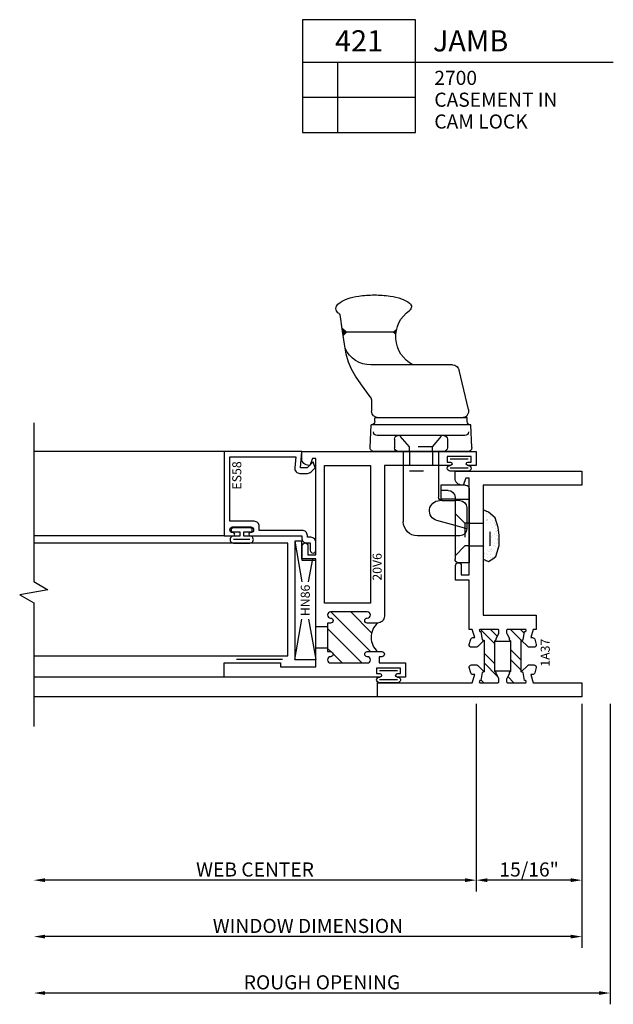
# Model space of a CAD drawing. Units: inches. Extents: x -10.1 to 26.3, y -15.2 to 12.8.
# Drawn here: x -3.5 to 1.7, y -6 to 2.7 of the extents above; entities that cross this region are included whole.
import ezdxf
from ezdxf.enums import TextEntityAlignment as Align

# ---------------------------------------------------------------- set-up
doc = ezdxf.new("R2010")
doc.units = ezdxf.units.IN
doc.header["$MEASUREMENT"] = 0
doc.linetypes.add('2700d421$0$HIDDEN2', pattern=[0.1875, 0.125, -0.0625])
for name, color, linetype in [('2700d421$0$EFCO_Detail_BreakLines', 1, 'Continuous'), ('2700d421$0$EFCO_Detail_Dim', 1, 'Continuous'), ('2700d421$0$EFCO_Detail_Symbols', 5, 'Continuous'), ('2700d421$0$EFCO_Detail_Symbols_Text', 3, 'Continuous'), ('2700d421$0$EFCO_Die', 7, 'Continuous'), ('2700d421$0$EFCO_Die_BackGround', 9, 'Continuous'), ('2700d421$0$EFCO_Die_Text', 6, 'Continuous'), ('2700d421$0$EFCO_Glass', 4, 'Continuous'), ('2700d421$0$EFCO_Glazing_Gasket', 3, 'Continuous'), ('2700d421$0$EFCO_GlazingBlock', 3, 'Continuous'), ('2700d421$0$EFCO_Silicone', 8, 'Continuous'), ('2700d421$0$EFCO_ThermalBreak', 3, 'Continuous'), ('2700d421$0$EFCO_ThermalBreak_Hatch', 8, 'Continuous'), ('2700d421$0$EFCO_Weatherstrip', 1, 'Continuous'), ('2700d421$0$ZE-ANNO-LINE-HIDD', 2, '2700d421$0$HIDDEN2'), ('2700d421$0$ZE-ANNO-TEXT-XTRU', 6, 'Continuous'), ('2700d421$0$ZE-GLAZ-HDWR', 2, 'Continuous'), ('2700d421$0$ZE-GLAZ-XTRU-THML', 7, 'Continuous'), ('ZE-GLAZ-XTRU', 7, 'Continuous')]:
    doc.layers.add(name, color=color, linetype=linetype)
doc.styles.add('2700d421$0$EFCO', font='arial.ttf')
doc.dimstyles.new('2700d421$0$STD1', dxfattribs={"dimtxt": 0.125, "dimasz": 0.1, "dimexe": 0.1, "dimexo": 0.0625, "dimgap": 0.03, "dimtad": 1, "dimdec": 5, "dimzin": 4, "dimdsep": 46, "dimlunit": 4, "dimtxsty": '2700d421$0$EFCO', "dimcen": 0.09, "dimclrd": 1, "dimclre": 1, "dimclrt": 3, "dimazin": 0, "dimtfac": 1, "dimtdec": 5, "dimtmove": 0, "dimatfit": 3, "dimfxl": 0, "dimfrac": 2, "dimtolj": 1, "dimtzin": 0, "dimarcsym": 0})

# ---------------------------------------------------------------- blocks, each defined once
blk = doc.blocks.new('*D54')
at = {"layer": '2700d421$0$EFCO_Detail_Dim', "color": 1, "lineweight": -2, "transparency": 16777216}
for p, q in [((0.25, -0.0625), (0.25, -2.725)), ((0.15, -2.625), (-4.7575, -2.625))]:
    blk.add_line(p, q, dxfattribs=at)
at = {"layer": '2700d421$0$EFCO_Detail_Dim', "color": 1, "transparency": 16777216}
for points in [[(-4.7575, -2.6083), (-4.7575, -2.6417), (-4.8575, -2.625)], [(0.15, -2.6083), (0.15, -2.6417), (0.25, -2.625)]]:
    blk.add_solid(points, dxfattribs=at)
at = {"layer": '2700d421$0$EFCO_Detail_Dim', "color": 3, "transparency": 16777216, "insert": (-2.3038, -2.5303), "char_height": 0.125, "attachment_point": 5, "style": '2700d421$0$EFCO'}
blk.add_mtext('\\A1;ROUGH OPENING', dxfattribs=at)
blk = doc.blocks.new('*D55')
at = {"layer": '2700d421$0$EFCO_Detail_Dim', "color": 1, "lineweight": -2, "transparency": 16777216}
for p, q in [((0, -0.0625), (0, -2.225)), ((-0.1, -2.125), (-4.7575, -2.125))]:
    blk.add_line(p, q, dxfattribs=at)
at = {"layer": '2700d421$0$EFCO_Detail_Dim', "color": 1, "transparency": 16777216}
for points in [[(-4.7575, -2.1083), (-4.7575, -2.1417), (-4.8575, -2.125)], [(-0.1, -2.1083), (-0.1, -2.1417), (0, -2.125)]]:
    blk.add_solid(points, dxfattribs=at)
at = {"layer": '2700d421$0$EFCO_Detail_Dim', "color": 3, "transparency": 16777216, "insert": (-2.4288, -2.0303), "char_height": 0.125, "attachment_point": 5, "style": '2700d421$0$EFCO'}
blk.add_mtext('\\A1;WINDOW DIMENSION', dxfattribs=at)
blk = doc.blocks.new('*D56')
at = {"layer": '2700d421$0$EFCO_Detail_Dim', "color": 1, "lineweight": -2, "transparency": 16777216}
for p, q in [((-0.9375, -0.0625), (-0.9375, -1.725)), ((-1.0375, -1.625), (-4.7575, -1.625))]:
    blk.add_line(p, q, dxfattribs=at)
at = {"layer": '2700d421$0$EFCO_Detail_Dim', "color": 1, "transparency": 16777216}
for points in [[(-4.7575, -1.6083), (-4.7575, -1.6417), (-4.8575, -1.625)], [(-1.0375, -1.6083), (-1.0375, -1.6417), (-0.9375, -1.625)]]:
    blk.add_solid(points, dxfattribs=at)
at = {"layer": '2700d421$0$EFCO_Detail_Dim', "color": 3, "transparency": 16777216, "insert": (-2.8975, -1.5304), "char_height": 0.125, "attachment_point": 5, "style": '2700d421$0$EFCO'}
blk.add_mtext('\\A1;WEB CENTER', dxfattribs=at)
blk = doc.blocks.new('*D57')
at = {"layer": '2700d421$0$EFCO_Detail_Dim', "color": 1, "lineweight": -2, "transparency": 16777216}
for p, q in [((-0.9375, -0.0625), (-0.9375, -1.725)), ((0, -0.0625), (0, -1.725)), ((-0.1, -1.625), (-0.8375, -1.625))]:
    blk.add_line(p, q, dxfattribs=at)
at = {"layer": '2700d421$0$EFCO_Detail_Dim', "color": 1, "transparency": 16777216}
for points in [[(-0.8375, -1.6083), (-0.8375, -1.6417), (-0.9375, -1.625)], [(-0.1, -1.6083), (-0.1, -1.6417), (0, -1.625)]]:
    blk.add_solid(points, dxfattribs=at)
at = {"layer": '2700d421$0$EFCO_Detail_Dim', "color": 3, "transparency": 16777216, "insert": (-0.4687, -1.5304), "char_height": 0.125, "attachment_point": 5, "style": '2700d421$0$EFCO'}
blk.add_mtext('\\A1;15/16"', dxfattribs=at)
blk = doc.blocks.new('2700d421$0$Detail Callout')
at = {"layer": '2700d421$0$EFCO_Detail_Symbols'}
for p, q in [((0, 0), (0, -1)), ((1, 0), (0, 0)), ((1, -1), (1, 0)), ((0, -0.375), (1, -0.375)), ((0.3131, -1), (0.3131, -0.375)), ((1, -0.375), (2.7532, -0.375)), ((0, -0.6875), (1, -0.6875)), ((0, -1), (1, -1))]:
    blk.add_line(p, q, dxfattribs=at)
at = {"layer": '2700d421$0$EFCO_Detail_Symbols_Text', "style": '2700d421$0$EFCO'}
for tag, height, p in [('DETAIL', 0.1875, (0.5, -0.1875)), ('SIM.', 0.125, (-0.2397, -0.5312)), ('REF.', 0.125, (0.1562, -0.5312)), ('REF.', 0.125, (0.6565, -0.5312)), ('SIM.', 0.125, (-0.2397, -0.8438)), ('REF.', 0.125, (0.1562, -0.8438)), ('REF.', 0.125, (0.6565, -0.8438))]:
    blk.add_attdef(tag, text='', height=height, dxfattribs=at).set_placement(p, align=Align.MIDDLE_CENTER)
for tag, height, p in [('DES.', 0.1875, (1.1547, -0.1875)), ('SERIES', 0.125, (1.167, -0.5155))]:
    blk.add_attdef(tag, text='', height=height, dxfattribs=at).set_placement(p, align=Align.MIDDLE_LEFT)
for p in [(1.167, -0.7716), (1.167, -0.965)]:
    blk.add_attdef('MISC.', p, '', height=0.125, dxfattribs=at)
blk = doc.blocks.new('2700d421$0$27WSTRIP')
at = {"layer": '2700d421$0$EFCO_Glazing_Gasket'}
for p, q in [((-0.105, 0.0805), (-0.105, -0.0805)), ((-0.0246, 0.0805), (-0.0246, -0.0805))]:
    blk.add_line(p, q, dxfattribs=at)
blk.add_lwpolyline([(-0.08, 0.0805, 1), (-0.13, 0.0805), (-0.13, -0.0805, 1), (-0.08, -0.0805)], format="xyb", dxfattribs=at)
blk = doc.blocks.new('2700d421$0$BREAKLINE')
at = {"layer": '2700d421$0$EFCO_Detail_BreakLines'}
blk.add_lwpolyline([(0, 0.253), (0, -1.1548), (0.125, -1.2269), (-0.125, -1.2701), (0, -1.3423), (0, -2.4375)], dxfattribs=at)
blk = doc.blocks.new('2700d421$0$lab0bot')
at = {"layer": '2700d421$0$EFCO_ThermalBreak_Hatch'}
h = blk.add_hatch(dxfattribs=at)
h.set_pattern_fill('ANSI32', color=256, scale=0.5, style=0)
h.paths.add_polyline_path([(0.3764, -0.0416), (0.3809, -0.0583), (0.4522, -0.0709, 0.791877), (0.472, -0.0805), (0.472, 0.0805, 0.414214), (0.464, 0.0885), (0.44, 0.0885, 0.121852), (0.4362, 0.0876), (0.3916, 0.0641, 0.623751), (0.3779, 0.0596, -0.393373), (0.3716, 0.0545), (0.1004, 0.0545, -0.393373), (0.0941, 0.0596, 0.623751), (0.0804, 0.0641), (0.0358, 0.0876, 0.121852), (0.032, 0.0885), (0.008, 0.0885, 0.414214), (0, 0.0805), (0, -0.0805, 0.791877), (0.0198, -0.0709), (0.0911, -0.0583), (0.0956, -0.0416)])
at = {"layer": '2700d421$0$EFCO_ThermalBreak'}
blk.add_lwpolyline([(0.472, 0.0805, 0.414214), (0.464, 0.0885), (0.44, 0.0885, 0.121852), (0.4362, 0.0876), (0.3916, 0.0641, 0.623751), (0.3779, 0.0596, -0.393373), (0.3716, 0.0545), (0.1004, 0.0545, -0.393373), (0.0941, 0.0596, 0.623751), (0.0804, 0.0641), (0.0358, 0.0876, 0.121852), (0.032, 0.0885), (0.008, 0.0885, 0.414214), (0, 0.0805), (0, -0.0805, 0.791877), (0.0198, -0.0709), (0.0911, -0.0583), (0.0956, -0.0416), (0.3764, -0.0416), (0.3809, -0.0583), (0.4522, -0.0709, 0.791877), (0.472, -0.0805)], format="xyb", close=True, dxfattribs=at)
blk = doc.blocks.new('2700d421$0$lab0top')
at = {"layer": '2700d421$0$EFCO_ThermalBreak_Hatch'}
h = blk.add_hatch(dxfattribs=at)
h.set_pattern_fill('ANSI32', color=256, scale=0.5, style=0)
h.paths.add_polyline_path([(0.0956, 0.0416), (0.0911, 0.0583), (0.0198, 0.0709, 0.791877), (0, 0.0805), (0, -0.0805, 0.414214), (0.008, -0.0885), (0.032, -0.0885, 0.121852), (0.0358, -0.0876), (0.0804, -0.0641, 0.623751), (0.0941, -0.0596, -0.352549), (0.0996, -0.0545), (0.3716, -0.0545, -0.393373), (0.3779, -0.0596, 0.623751), (0.3916, -0.0641), (0.4362, -0.0876, 0.121852), (0.44, -0.0885), (0.464, -0.0885, 0.414214), (0.472, -0.0805), (0.472, 0.0805, 0.791877), (0.4522, 0.0709), (0.3809, 0.0583), (0.3764, 0.0416)])
at = {"layer": '2700d421$0$EFCO_ThermalBreak'}
blk.add_lwpolyline([(0.472, 0.0805, 0.791877), (0.4522, 0.0709), (0.3809, 0.0583), (0.3764, 0.0416), (0.0956, 0.0416), (0.0911, 0.0583), (0.0198, 0.0709, 0.791877), (0, 0.0805), (0, -0.0805, 0.414214), (0.008, -0.0885), (0.032, -0.0885, 0.121852), (0.0358, -0.0876), (0.0804, -0.0641, 0.623751), (0.0941, -0.0596, -0.393373), (0.1004, -0.0545), (0.3716, -0.0545, -0.393373), (0.3779, -0.0596, 0.623751), (0.3916, -0.0641), (0.4362, -0.0876, 0.121852), (0.44, -0.0885), (0.464, -0.0885, 0.414214), (0.472, -0.0805)], format="xyb", close=True, dxfattribs=at)
blk = doc.blocks.new('2700d421$0$4700')
at = {"layer": '2700d421$0$EFCO_Die'}
blk.add_lwpolyline([(-0.231, -0.7025), (-0.231, 1.1105), (-0.106, 1.1105), (-0.106, 0.2705), (-0.0334, 0.248), (-0.0334, 0.2643, -0.339454), (-0.0186, 0.2836), (0.0274, 0.2959, -0.493145), (0.0526, 0.2766), (0.0526, 0.2359, -0.198912), (0.0467, 0.2217), (-0.0104, 0.1646), (-0.0149, 0.1813), (-0.0862, 0.1939, 0.791857), (-0.106, 0.2035), (-0.106, 0.0425, 0.414214), (-0.098, 0.0345), (-0.074, 0.0345, 0.121852), (-0.0702, 0.0354), (-0.0256, 0.0589, 0.623751), (-0.0119, 0.0634, -0.930777), (0, 0.0625), (0, -0.0625, -0.930777), (-0.0119, -0.0634, 0.623751), (-0.0256, -0.0589), (-0.0702, -0.0354, 0.121852), (-0.074, -0.0345), (-0.098, -0.0345, 0.414214), (-0.106, -0.0425), (-0.106, -0.2035, 0.791857), (-0.0862, -0.1939), (-0.0149, -0.1813), (-0.0104, -0.1646), (0.0467, -0.2217, -0.198912), (0.0526, -0.2359), (0.0526, -0.2766, -0.493145), (0.0274, -0.2959), (-0.0186, -0.2836, -0.339454), (-0.0334, -0.2643), (-0.0334, -0.248), (-0.106, -0.2705), (-0.106, -0.7025)], format="xyb", close=True, dxfattribs=at)
at = {"layer": '2700d421$0$EFCO_Die_Text', "ltscale": 0.5, "style": '2700d421$0$EFCO', "flags": 9}
blk.add_attdef('DIENO', text='', height=0.08, rotation=90, dxfattribs=at).set_placement((-0.174, 0.9269), align=Align.MIDDLE_CENTER)
blk = doc.blocks.new('2700d421$0$4701')
at = {"layer": '2700d421$0$EFCO_Die'}
blk.add_lwpolyline([(0.591, 0.3675), (0.591, 0.2975), (1.447, 0.2975), (1.447, 0.3275), (1.384, 0.3505), (1.384, 0.3605, -0.414214), (1.446, 0.4225), (1.509, 0.4225), (1.509, -0.7025), (1.384, -0.7025), (1.384, 0.1725), (0.231, 0.1725), (0.231, -0.2975), (0.106, -0.2975), (0.106, -0.2705), (0.0334, -0.248), (0.0334, -0.2643, -0.339454), (0.0186, -0.2836), (-0.0274, -0.2959, -0.493145), (-0.0526, -0.2766), (-0.0526, -0.2359, -0.198912), (-0.0467, -0.2217), (0.0104, -0.1646), (0.0149, -0.1813), (0.0862, -0.1939, 0.791857), (0.106, -0.2035), (0.106, -0.0425, 0.414214), (0.098, -0.0345), (0.074, -0.0345, 0.121852), (0.0702, -0.0354), (0.0256, -0.0589, 0.623751), (0.0119, -0.0634, -0.930777), (0, -0.0625), (0, 0.0625, -0.930777), (0.0119, 0.0634, 0.623751), (0.0256, 0.0589), (0.0702, 0.0354, 0.121852), (0.074, 0.0345), (0.098, 0.0345, 0.414214), (0.106, 0.0425), (0.106, 0.2035, 0.791857), (0.0862, 0.1939), (0.0149, 0.1813), (0.0104, 0.1646), (-0.0467, 0.2217, -0.198912), (-0.0526, 0.2359), (-0.0526, 0.2766, -0.493145), (-0.0274, 0.2959), (0.0186, 0.2836, -0.339454), (0.0334, 0.2643), (0.0334, 0.248), (0.106, 0.2705), (0.106, 0.2975), (0.541, 0.2975), (0.541, 0.4175), (0.672, 0.4175, -1), (0.672, 0.3675)], format="xyb", close=True, dxfattribs=at)
at = {"layer": '2700d421$0$EFCO_Die_Text', "ltscale": 0.5, "style": '2700d421$0$EFCO', "flags": 9}
blk.add_attdef('DIENO', text='', height=0.08, dxfattribs=at).set_placement((0.4027, 0.2347), align=Align.MIDDLE_CENTER)
blk = doc.blocks.new('2700d421$0$1A37')
at = {"layer": '2700d421$0$EFCO_Die'}
for name, p in [('2700d421$0$4700', (0.231, 0.7025)), ('2700d421$0$4701', (0.491, 0.7025))]:
    blk.add_blockref(name, p, dxfattribs=at)
at = {"layer": '2700d421$0$EFCO_Die', "linetype": 'Continuous'}
for name, p in [('2700d421$0$lab0top', (0.125, 0.8255)), ('2700d421$0$lab0bot', (0.125, 0.5795))]:
    blk.add_blockref(name, p, dxfattribs=at)
at = {"layer": '2700d421$0$EFCO_Die_Text', "ltscale": 0.5, "style": '2700d421$0$EFCO', "flags": 8}
blk.add_attdef('CONO', text='', height=0.08, dxfattribs=at).set_placement((0.3906, 0.3257), align=Align.MIDDLE_CENTER)
blk = doc.blocks.new('2700d421$0$es58')
at = {"layer": '2700d421$0$EFCO_Die', "linetype": 'Continuous'}
blk.add_lwpolyline([(-0.762, -0.079), (-0.762, -0.049), (-0.745, -0.049, 0.414214), (-0.7, -0.004), (-0.7, 0.377), (-0.665, 0.377, 0.414214), (-0.62, 0.422), (-0.62, 0.638), (-0.05, 0.638), (-0.05, 0.0546), (-0.1461, 0.063, 0.440011), (-0.195, 0.0181), (-0.195, -0.0501, 0.198912), (-0.1818, -0.0819), (-0.1447, -0.119), (-0.093, -0.1), (-0.145, -0.048), (-0.145, 0.0127), (0, 0), (0, 0.688), (-0.75, 0.688), (-0.75, 0.61, 1), (-0.72, 0.61), (-0.72, 0.613, -1), (-0.67, 0.613), (-0.67, 0.452, -1), (-0.72, 0.452), (-0.72, 0.455, 1), (-0.75, 0.455), (-0.75, 0.377), (-0.75, 0.001), (-0.767, 0.001, 0.414214), (-0.812, -0.044), (-0.812, -0.074), (-0.877, -0.074, 1), (-0.877, -0.124), (-0.807, -0.124, 0.414214)], format="xyb", close=True, dxfattribs=at)
at = {"layer": '2700d421$0$EFCO_Die_Text', "ltscale": 0.5, "style": '2700d421$0$EFCO', "flags": 8}
blk.add_attdef('DIENO', text='', height=0.08, dxfattribs=at).set_placement((-0.2135, 0.5764), align=Align.MIDDLE_CENTER)
blk = doc.blocks.new('2700d421$0$HN86')
at = {"layer": '2700d421$0$EFCO_GlazingBlock', "linetype": 'Continuous'}
for p, q in [((0, 0.187), (0.3575, 0.123)), ((1.046, 0.187), (0.688, 0.123)), ((0.3575, 0.0639), (0, 0)), ((0.688, 0.0638), (0.89, 0.0276))]:
    blk.add_line(p, q, dxfattribs=at)
blk.add_lwpolyline([(1.046, 0.125), (1.046, 0.187), (0, 0.187), (0, 0), (0.89, 0), (0.89, 0.125)], close=True, dxfattribs=at)
at = {"layer": '2700d421$0$EFCO_Die_Text', "style": '2700d421$0$EFCO', "flags": 8}
blk.add_attdef('BKNO', text='', height=0.08, dxfattribs=at).set_placement((0.5226, 0.0934), align=Align.MIDDLE_CENTER)
blk = doc.blocks.new('2700d421$0$2x00G201RJ')
at = {"layer": '2700d421$0$EFCO_Die_BackGround'}
for p, q in [((-0.688, 0), (-2.375, 0)), ((-0.688, -0.75), (-2.375, -0.75))]:
    blk.add_line(p, q, dxfattribs=at)
at = {"layer": '2700d421$0$EFCO_Glass'}
blk.add_lwpolyline([(-2.375, -1.8125), (-0.125, -1.8125), (-0.125, -0.813), (-2.375, -0.813)], dxfattribs=at)
at = {"layer": '2700d421$0$EFCO_Glazing_Gasket'}
blk.add_line((-0.1724, -1.8433), (-0.5785, -1.8433), dxfattribs=at)
at = {"layer": '2700d421$0$EFCO_Weatherstrip'}
blk.add_line((-0.4594, -0.7825), (-0.6056, -0.7825), dxfattribs=at)
blk.add_lwpolyline([(-0.4594, -0.813, 1.000208), (-0.4594, -0.7519), (-0.5145, -0.7519), (-0.5145, -0.7142), (-0.456, -0.7142, 0.988235), (-0.456, -0.6792), (-0.609, -0.6792, 0.988235), (-0.609, -0.7142), (-0.5495, -0.7142), (-0.5495, -0.7519), (-0.6056, -0.7519, 1.000953), (-0.6056, -0.813)], format="xyb", close=True, dxfattribs=at)
at = {"layer": '2700d421$0$EFCO_Die'}
ref = blk.add_blockref('2700d421$0$es58', (0, 0), dxfattribs=dict(at, rotation=90))
ref.add_attrib('DIENO', 'ES58', dxfattribs={"layer": '2700d421$0$EFCO_Die_Text', "ltscale": 0.5, "height": 0.08, "rotation": 90, "style": '2700d421$0$EFCO'}).set_placement((-0.5764, -0.2135), align=Align.MIDDLE_CENTER)
at = {"layer": '2700d421$0$EFCO_GlazingBlock', "rotation": 90}
blk.add_blockref('2700d421$0$HN86', (0.124, -1.8433), dxfattribs=at).add_auto_attribs({'BKNO': 'HN86'})
blk = doc.blocks.new('2700d421$0$2700h012')
at = {"layer": '2700d421$0$ZE-ANNO-LINE-HIDD', "color": 1}
for p, q in [((-0.8385, -0.0625), (-0.8385, 0.125)), ((-0.8385, 0.125), (-0.6355, 0.125)), ((-0.6355, -0.0625), (-0.6355, 0.125)), ((-0.8385, -0.0625), (-0.8385, -0.1015)), ((-0.6867, -0.0835), (-0.6579, -0.1875)), ((-0.425, -0.1875), (-0.425, -0.0625)), ((-0.8385, -0.1015), (-0.9245, -0.1875)), ((-0.6355, -0.1015), (-0.8385, -0.1015)), ((-0.5495, -0.1875), (-0.6355, -0.1015)), ((0.0411, -0.388), (0.14, -0.302)), ((-0.1727, -0.591), (-0.1727, -0.3879)), ((0, -0.388), (-0.1726, -0.388)), ((0, -0.388), (0.0411, -0.388)), ((0.0411, -0.388), (0.0411, -0.591)), ((0, -0.591), (-0.1727, -0.591)), ((0, -0.591), (0.0411, -0.591)), ((0.0411, -0.591), (0.14, -0.677))]:
    blk.add_line(p, q, dxfattribs=at)
at = {"layer": '2700d421$0$ZE-GLAZ-HDWR'}
for p, q in [((-0.331, -0.0625), (-0.987, -0.0625)), ((-0.987, -0.0625), (-0.987, -0.1565)), ((-0.4987, -0.0835), (-0.6867, -0.0835)), ((-0.6355, -0.0625), (-0.6355, -0.1015)), ((0, -0.0702), (0, -0.9088)), ((0.0337, -0.0383), (0.234, -0.0488)), ((0.234, -0.0488), (0.234, -0.9302)), ((0.234, -0.0495), (0.234, -0.0488)), ((0.264, -0.0795), (0.297, -0.0795)), ((0.297, -0.0795), (0.297, -0.8995)), ((0.3706, -0.0692), (0.7196, -0.1507)), ((-0.7487, -0.1455), (-0.7487, -0.1875)), ((-0.4367, -0.1455), (-0.4367, -0.1875)), ((-0.3, -0.0935), (-0.3, -0.3125)), ((0.14, -0.1008), (0.14, -0.8782)), ((0.297, -0.1276), (0.297, -0.867)), ((-0.408, -0.1875), (-0.956, -0.1875)), ((-0.7487, -0.1875), (-0.7487, -0.5207)), ((-0.6579, -0.1875), (-0.6134, -0.3482)), ((-0.4367, -0.3023), (-0.4367, -0.1875)), ((-0.425, -0.1875), (-0.425, -0.3125)), ((-0.346, -0.2495), (-0.346, -0.3125)), ((0.108, -0.2555), (0.032, -0.2555)), ((0.766, -0.2091), (0.766, -0.5608)), ((-0.4367, -0.3023), (-0.4367, -0.3242)), ((-0.3, -0.3125), (-0.425, -0.3125)), ((0, -0.3333), (-0.4057, -0.3333)), ((0, -0.2875), (0, -0.6915)), ((0.14, -0.2875), (0.14, -0.6915)), ((0.766, -0.5608), (0.766, -0.9338)), ((0, -0.6457), (-0.6237, -0.6457)), ((0.108, -0.7235), (0.032, -0.7235)), ((1.0556, -0.7319), (1.0356, -0.7118)), ((1.0556, -0.7319), (1.0831, -0.7044)), ((1.0556, -0.7319), (1.0556, -1.1491)), ((0.0337, -0.9407), (0.234, -0.9302)), ((0.234, -0.9295), (0.234, -0.9302)), ((0.264, -0.8995), (0.297, -0.8995)), ((0.4478, -0.927), (0.357, -0.927)), ((0.4832, -0.9386), (0.5257, -0.9696)), ((1.0556, -1.1491), (1.0254, -1.1793)), ((1.0556, -1.1491), (1.0957, -1.1892))]:
    blk.add_line(p, q, dxfattribs=at)
blk.add_lwpolyline([(0.4832, -0.9386), (0.5994, -1.0235), (0.6675, -1.07), (0.7285, -1.1049), (0.7906, -1.131), (0.8619, -1.1512), (0.9505, -1.1683), (1.0647, -1.1851), (1.2126, -1.2045)], dxfattribs=at)
for centre, radius, start, end in [((-0.6867, -0.1455), 0.062, 90, 180), ((-0.4987, -0.1455), 0.062, 360, 90), ((-0.331, -0.0935), 0.031, 0, 90), ((0.032, -0.0702), 0.032, 87, 180), ((0.172, -0.1008), 0.032, 90, 180), ((0.264, -0.0495), 0.03, 180, 270), ((0.357, -0.1276), 0.06, 76.85825, 180), ((-0.956, -0.1565), 0.031, 180, 270), ((0.706, -0.2091), 0.06, 0, 76.85825), ((-0.408, -0.2495), 0.062, 0, 90), ((0.032, -0.2875), 0.032, 90, 180), ((0.108, -0.2875), 0.032, 360, 90), ((-0.5267, -0.3242), 0.09, 195.47012, 0), ((-0.4057, -0.3023), 0.031, 180, 270), ((-0.6237, -0.5207), 0.125, 180, 270), ((1.016, -0.4307), 0.2818, 207.49197, 325.34571), ((1.2807, -0.6137), 0.04, 37.14865, 145.34571), ((1.1041, -0.7475), 0.2616, 19.39273, 37.14865), ((0.032, -0.6915), 0.032, 180, 270), ((0.108, -0.6915), 0.032, 270, 360), ((0.8406, -0.8402), 0.541, 8.29575, 19.39273), ((0.4193, -0.9017), 0.9667, 0, 8.29575), ((0.357, -0.867), 0.06, 180, 270), ((0.032, -0.9088), 0.032, 180, 273), ((0.172, -0.8782), 0.032, 180, 270), ((0.264, -0.9295), 0.03, 90, 180), ((0.4478, -0.987), 0.06, 53.83419, 90), ((1.016, -0.9338), 0.25, 180, 245.20863), ((0.4193, -0.9017), 0.9667, 351.70425, 0), ((0.8406, -0.9631), 0.541, 340.60727, 351.70425), ((1.4279, -1.0559), 0.2616, 214.61919, 220.35903), ((1.1041, -1.0559), 0.2616, 319.64097, 340.60727), ((1.266, -1.1934), 0.0491, 220.35903, 270), ((1.266, -1.1934), 0.0491, 270, 319.64097)]:
    blk.add_arc(centre, radius, start, end, dxfattribs=at)
for points in [[(1.0356, -0.7118), (1.0831, -0.7044), (1.0556, -0.7319)], [(1.0254, -1.1793), (1.0556, -1.1491), (1.0957, -1.1892)]]:
    blk.add_solid(points, dxfattribs=at)
blk = doc.blocks.new('*U60')
at = {"layer": '2700d421$0$ZE-GLAZ-XTRU-THML'}
h = blk.add_hatch(dxfattribs=at)
h.set_pattern_fill('ANSI31', color=256, style=0)
h.set_pattern_definition([(45, (0, 0.2865), (-0.088388, 0.088388), [])])
h.paths.add_polyline_path([(0.478, 0.4365), (0.478, 0.464), (0.225, 0.464), (0.225, 0.4365, -1), (0.18, 0.4365, 1), (0.125, 0.4365), (0.125, 0.1115, 1), (0.18, 0.1115, -1), (0.225, 0.1115), (0.225, 0.021, -0.4473043), (0.478, 0.021), (0.478, 0.1115, -1), (0.523, 0.1115, 1), (0.578, 0.1115), (0.578, 0.4365, 1), (0.523, 0.4365, -1)])
blk.add_lwpolyline([(0.44525, 0.464), (0.44525, 0.567), (1.032, 0.567), (1.032, 0.687), (1.163, 0.687, -1), (1.163, 0.637), (1.082, 0.637), (1.082, 0.567), (1.938, 0.567), (1.938, 0.597), (1.875, 0.62), (1.875, 0.63, -0.4142136), (1.937, 0.692), (2, 0.692), (2, -0.854), (1.875, -0.854), (1.875, -0.781, -1), (1.905, -0.781), (1.905, -0.809), (1.955, -0.809), (1.955, -0.598), (1.905, -0.598), (1.905, -0.626, -1), (1.875, -0.626), (1.875, -0.041), (0.54, -0.041, -0.4142136), (0.478, 0.021), (0.478, 0.1115, -1), (0.523, 0.1115, 1), (0.578, 0.1115), (0.578, 0.4365, 1), (0.523, 0.4365, -1), (0.478, 0.4365), (0.478, 0.464), (0.225, 0.464), (0.225, 0.4365, -1), (0.18, 0.4365, 1), (0.125, 0.4365), (0.125, 0.1115, 1), (0.18, 0.1115, -1), (0.225, 0.1115), (0.225, -0.0185, -0.4142136), (0.2025, -0.041), (0.2025, -0.041, -0.4142136), (0.18, -0.0185), (0.18, 0.006), (0.125, 0.006), (0.125, -0.228), (0, -0.228), (0, -0.155, -1), (0.03, -0.155), (0.03, -0.183), (0.08, -0.183), (0.08, 0.028), (0.03, 0.028), (0.03, 0, -1), (0, 0), (0, 1.38), (0.125, 1.38), (0.125, 0.88), (0.09, 0.88), (0.09, 0.567), (0.25775, 0.567), (0.25775, 0.464)], format="xyb", dxfattribs=at)
blk.add_lwpolyline([(1.875, 0.084), (0.656, 0.084), (0.656, 0.489), (1.875, 0.489)], close=True, dxfattribs=at)
blk.add_arc((0.3515, -0.09211), 0.16969, 41.801658, 138.198342, dxfattribs=at)
at = {"layer": '2700d421$0$ZE-ANNO-TEXT-XTRU', "ltscale": 0.5, "style": '2700d421$0$EFCO', "flags": 8}
blk.add_attdef('DIENO', text='', height=0.08, dxfattribs=at).set_placement((0.9762, 0.40042), align=Align.MIDDLE_CENTER)
blk = doc.blocks.new('2700d421')
at = {"layer": '2700d421$0$EFCO_Silicone'}
h = blk.add_hatch(dxfattribs=at)
h.set_pattern_fill('AR-SAND', color=256, scale=0.025, angle=-90, style=0)
h.set_pattern_definition([(307.5, (-0.001, 2.876), (0.0481706, 0.0015748), [0, -0.038, 0, -0.0425, 0, -0.040625]), (277.5, (-0.001, 2.876), (0.0705537, -0.0442444), [0, -0.0205, 0, -0.03425, 0, -0.013125]), (237.5, (-0.001, 2.90675), (0.0001415, -0.07785355), [0, -0.0125, 0, -0.045, 0, -0.05875]), (227.5, (-0.001, 2.90675), (0.021942, -0.0751532), [0, -0.00625, 0, -0.0295, 0, -0.03375])])
h.paths.add_polyline_path([(-0.732695, 1.432075), (-0.742927, 1.500337), (-0.770214, 1.585664), (-0.828198, 1.63686), (-0.876, 1.656), (-0.876, 1.5395), (-0.812, 1.5395), (-0.812, 1.3365), (-0.876, 1.3365), (-0.876, 1.186333), (-0.828198, 1.199985), (-0.790679, 1.223877), (-0.763392, 1.244355), (-0.732695, 1.339922)])
at = {"layer": '2700d421$0$EFCO_Die_BackGround'}
blk.add_line((-1.8135, 0), (-4.8575, 0), dxfattribs=at)
blk.add_lwpolyline([(-3.1715, 0.175), (-4.8575, 0.175)], dxfattribs=at)
at = {"layer": '2700d421$0$EFCO_Silicone'}
blk.add_lwpolyline([(-0.875, 1.22), (-0.828198, 1.199985), (-0.790679, 1.223877), (-0.763392, 1.244355), (-0.732695, 1.339922), (-0.732695, 1.432075), (-0.742927, 1.500337), (-0.770214, 1.585664), (-0.828198, 1.63686), (-0.876, 1.656)], dxfattribs=at)
at = {"layer": '2700d421$0$EFCO_Detail_BreakLines'}
blk.add_blockref('2700d421$0$BREAKLINE', (-4.8575, 2.175), dxfattribs=at)
at = {"layer": '2700d421$0$EFCO_Detail_Symbols'}
ref = blk.add_blockref('2700d421$0$Detail Callout', (-2.475633, 6), dxfattribs=at)
ref.add_attrib('DETAIL', '421', dxfattribs={"layer": '2700d421$0$EFCO_Detail_Symbols_Text', "height": 0.1875, "style": '2700d421$0$EFCO'}).set_placement((-1.975633, 5.8125), align=Align.MIDDLE_CENTER)
ref.add_attrib('DES.', 'JAMB', dxfattribs={"layer": '2700d421$0$EFCO_Detail_Symbols_Text', "height": 0.1875, "style": '2700d421$0$EFCO'}).set_placement((-1.320961, 5.8125), align=Align.MIDDLE_LEFT)
ref.add_attrib('SERIES', '2700', dxfattribs={"layer": '2700d421$0$EFCO_Detail_Symbols_Text', "height": 0.125, "style": '2700d421$0$EFCO'}).set_placement((-1.30865, 5.48455), align=Align.MIDDLE_LEFT)
ref.add_attrib('MISC.', 'CASEMENT IN', (-1.30865, 5.228442), dxfattribs={"layer": '2700d421$0$EFCO_Detail_Symbols_Text', "height": 0.125, "style": '2700d421$0$EFCO'})
ref.add_attrib('MISC.', 'CAM LOCK', (-1.30865, 5.03501), dxfattribs={"layer": '2700d421$0$EFCO_Detail_Symbols_Text', "height": 0.125, "style": '2700d421$0$EFCO'})
at = {"layer": '2700d421$0$EFCO_Die', "xscale": -1, "rotation": 270}
blk.add_blockref('2700d421$0$2700h012', (-0.9375, 2.175), dxfattribs=at)
at = {"layer": '2700d421$0$EFCO_Die'}
ref = blk.add_blockref('*U60', (-1.7915, 0.175), dxfattribs=dict(at, rotation=90))
ref.add_attrib('DIENO', '20V6', dxfattribs={"layer": '2700d421$0$ZE-ANNO-TEXT-XTRU', "ltscale": 0.5, "height": 0.08, "rotation": 90, "style": '2700d421$0$EFCO'}).set_placement((-1.814973, 1.151195), align=Align.MIDDLE_CENTER)
ref = blk.add_blockref('2700d421$0$1A37', (0, 0), dxfattribs=dict(at, rotation=90))
ref.add_attrib('CONO', '1A37', dxfattribs={"layer": '2700d421$0$EFCO_Die_Text', "ltscale": 0.5, "height": 0.08, "rotation": 90, "style": '2700d421$0$EFCO'}).set_placement((-0.325687, 0.390583), align=Align.MIDDLE_CENTER)
at = {"layer": '2700d421$0$EFCO_Glass'}
blk.add_blockref('2700d421$0$2x00G201RJ', (-2.4825, 2.175), dxfattribs=at)
at = {"layer": '2700d421$0$EFCO_Glazing_Gasket', "xscale": -1, "rotation": 270}
for p in [(-1.088, 2.13), (-1.714, 0.255)]:
    blk.add_blockref('2700d421$0$27WSTRIP', p, dxfattribs=at)
at = {"layer": '2700d421$0$EFCO_Detail_Dim'}
dim = blk.add_linear_dim(base=(-4.8575, -1.625), p1=(-0.9375, 0), p2=(-4.8575, 0), text='WEB CENTER', dimstyle='2700d421$0$STD1', override={"dimse2": 1}, dxfattribs=at)
dim.commit()
dim.dimension.update_dxf_attribs({"geometry": '*D56', "text_midpoint": (-2.8975, -1.530368)})
dim = blk.add_linear_dim(base=(-0.9375, -1.625), p1=(0, 0), p2=(-0.9375, 0), dimstyle='2700d421$0$STD1', dxfattribs=at)
dim.commit()
dim.dimension.update_dxf_attribs({"geometry": '*D57', "text_midpoint": (-0.46875, -1.530368)})
for base, p1, text, picture, middle in [((-4.8575, -2.625), (0.25, 0), 'ROUGH OPENING', '*D54', (-2.30375, -2.530326)), ((-4.8575, -2.125), (0, 0), 'WINDOW DIMENSION', '*D55', (-2.42875, -2.030326))]:
    dim = blk.add_linear_dim(base=base, p1=p1, p2=(-4.8575, 0), angle=180, text=text, dimstyle='2700d421$0$STD1', override={"dimse2": 1}, dxfattribs=at)
    dim.commit()
    dim.dimension.update_dxf_attribs({"geometry": picture, "text_midpoint": middle})

msp = doc.modelspace()

# ---------------------------------------------------------------- block references
at = {"layer": 'ZE-GLAZ-XTRU'}
msp.add_blockref('2700d421', (1.441, -3.2597), dxfattribs=at)

doc.saveas('drawing.dxf')
